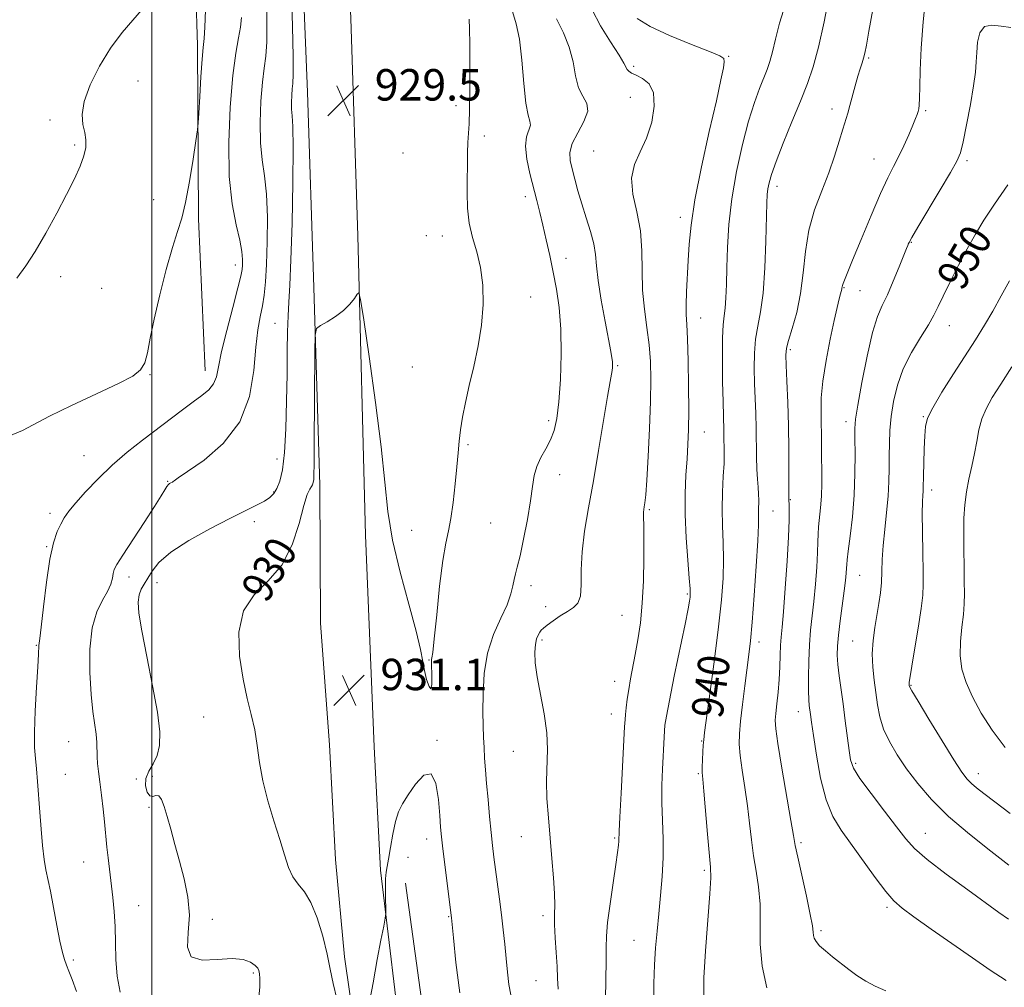
# Model space of a CAD drawing. Extents: x 2129800 to 2132700, y 354800 to 357700.
# Drawn here: x 2130966 to 2131217, y 356602 to 356848 of the extents above; entities that cross this region are included whole.
import ezdxf
from ezdxf.enums import TextEntityAlignment as Align

# ---------------------------------------------------------------- set-up
doc = ezdxf.new("R2010")
doc.units = 0
doc.header["$MEASUREMENT"] = 0
for name, color, linetype, lineweight in [('32000', 7, 'Continuous', 0), ('DTM HARD BREAKLINE', 7, 'Continuous', 0), ('DTM SPOT ELEVATION', 2, 'Continuous', 13), ('INDEX CONTOUR', 41, 'Continuous', 13), ('INDEX CONTOUR LABEL', 244, 'Continuous', 0), ('INTERMEDIATE CONTOUR', 44, 'Continuous', 0), ('SPOT ELEVATION', 7, 'Continuous', 0)]:
    doc.layers.add(name, color=color, linetype=linetype, lineweight=lineweight)
doc.styles.add('Style-ITALICS', font='ITALICS.shx')

# ---------------------------------------------------------------- blocks, each defined once
blk = doc.blocks.new('SPOT')
at = {"layer": 'SPOT ELEVATION'}
for p, q in [((-3.91, -3.91), (3.82, 3.81)), ((-1.65, 3.77), (1.72, -3.93))]:
    blk.add_line(p, q, dxfattribs=at)

msp = doc.modelspace()

# ---------------------------------------------------------------- linework, layer by layer
at = {"layer": '32000', "flags": 128}
msp.add_lwpolyline([(2131000, 357500), (2131000, 355000)], dxfattribs=at)
at = {"layer": 'DTM HARD BREAKLINE'}
for points in [[(2131013.6, 356758.94, 923.33), (2131011.9, 356797.61, 922.39), (2131011.6, 356841.82, 921.66), (2131010.76, 356869.4, 921.42), (2131013.43, 356897.74, 921.42), (2131013.53, 356933.2, 921.55), (2131010.21, 356969.21, 922.56), (2131008.91, 357003.31, 923.23), (2131008.12, 357025.27, 923.42), (2131006.99, 357045.25, 924.08), (2131003.88, 357052.74, 923.92)], [(2131019.07, 357052.55, 926.53), (2131028.3, 357035.91, 926.63), (2131032.4, 357018.59, 926.79), (2131034.72, 356985.75, 926.71), (2131035.32, 356957.08, 926.86), (2131036.22, 356901.59, 927.96), (2131037.91, 356872.03, 928.86), (2131039.59, 356829.91, 929.02), (2131041.23, 356780.13, 929.89), (2131042.76, 356729.81, 930.42), (2131042.91, 356694.66, 931.4), (2131045.17, 356663.66, 930.95), (2131046.72, 356634.49, 930.93), (2131049.06, 356609.72, 930.42), (2131053.09, 356581.42, 929.97), (2131060.44, 356552.69, 929.57), (2131070.04, 356524.04, 929.22), (2131082.75, 356492.7, 928.91), (2131105.2, 356454.52, 928.71)], [(2131225.7, 356242.98, 942.65), (2131214.54, 356284.15, 938.25), (2131204.67, 356313.19, 935.35), (2131193.66, 356335.99, 933), (2131176.86, 356366.81, 930.71), (2131158.36, 356397.05, 929.01), (2131141.32, 356422.83, 928.41), (2131118.34, 356457.03, 928.36), (2131098.71, 356489.75, 928.04), (2131082.29, 356525.2, 928.4), (2131073.34, 356550.04, 928.78), (2131066.93, 356574.17, 929.22), (2131062.07, 356599.14, 929.67), (2131058.17, 356631.8, 930.18), (2131056.55, 356663.21, 930.82), (2131054.38, 356717.08, 930.8), (2131052.46, 356793.29, 929.82), (2131050.65, 356848.62, 929.57), (2131048.99, 356885.85, 928.78), (2131047.24, 356956.52, 926.97), (2131047.65, 356990.77, 926.71), (2131048.57, 357008.37, 926.67), (2131049.25, 357025.18, 926.67), (2131048.88, 357038.04, 926.96)], [(2131064.55, 356628.44, 929.22), (2131070.77, 356583.4, 928.58), (2131079.02, 356553.37, 928.24), (2131090.39, 356524.61, 927.98), (2131098.86, 356504.55, 927.74), (2131109.86, 356483.51, 927.59), (2131126.92, 356457.15, 927.14), (2131146.35, 356434.41, 926.8), (2131158.78, 356418.01, 926.53), (2131174.33, 356398.16, 926.55), (2131187.31, 356385.31, 926.44), (2131196.85, 356373.15, 926.34), (2131200.34, 356362.11, 926.31), (2131210.71, 356352.86, 927.77), (2131226.83, 356327.26, 929.13), (2131255.53, 356275.69, 930.23), (2131269.2, 356257.36, 929.72), (2131274.91, 356254.88, 929.04)]]:
    msp.add_polyline3d(points, dxfattribs=at)
at = {"layer": 'DTM SPOT ELEVATION'}
for p in [(2131146.84, 356839.04, 938.1), (2131182.5, 356838.61, 944.2), (2131122.64, 356836.45, 936.3), (2130996.45, 356832.7, 920.9), (2131121.79, 356828.55, 935.1), (2131077.41, 356826.49, 929.6), (2131173.1, 356825.6, 943.5), (2131196.93, 356825.15, 946.2), (2130974.02, 356822.82, 919.6), (2131084.65, 356818.7, 930.4), (2130980.36, 356816.47, 919.8), (2131063.95, 356814.4, 928.5), (2131112.46, 356814.88, 935.2), (2131183.8, 356812.86, 945.2), (2131207.52, 356812.49, 948.3), (2131159.11, 356805.94, 942.5), (2131095.05, 356803.29, 931.5), (2131000.46, 356802.51, 921.1), (2131134.51, 356798.02, 937.5), (2131069.82, 356793.36, 928.8), (2131073.94, 356793.28, 929.4), (2131193.35, 356791.63, 948.1), (2131021.2, 356785.85, 923.4), (2131105.42, 356787.58, 932.7), (2130976.79, 356782.94, 920.4), (2130987.22, 356779.91, 920.8), (2131176.19, 356780.11, 946.1), (2131180.23, 356779.32, 946.9), (2131096.44, 356777.7, 930.7), (2131031.37, 356771.01, 927.1), (2131139.69, 356772.4, 938.7), (2131203.02, 356770.46, 950.7), (2131162.55, 356764.3, 944.3), (2131066.28, 356759.9, 928.9), (2131118.57, 356760.22, 934.2), (2130999.55, 356757.96, 922.1), (2131101.02, 356746.25, 931.6), (2131176.67, 356746, 947.5), (2131196.38, 356747.3, 951.9), (2131140.64, 356743.38, 938.8), (2131080.46, 356740.14, 930.2), (2130982.71, 356737.36, 923.1), (2131031.84, 356736.48, 927.4), (2131004.01, 356730.83, 925.9), (2131103.77, 356732.53, 932.7), (2131030.96, 356728.07, 927.8), (2131198.53, 356728.55, 952.5), (2131162.51, 356726.09, 944.1), (2131126.63, 356723.55, 936.2), (2131158.12, 356723.22, 942.8), (2130974.09, 356722.63, 923.6), (2131026.06, 356720.54, 928.5), (2131066.1, 356718.33, 929.1), (2131086.21, 356720.16, 930.9), (2130973.2, 356714.18, 923.9), (2130994.18, 356706.47, 926.5), (2131180.16, 356706.84, 948.9), (2131001.29, 356705, 928.8), (2131096.54, 356704.2, 932.5), (2131136.26, 356702.08, 937.8), (2131100.23, 356698.88, 933.5), (2131119.63, 356696.63, 935.1), (2131099.33, 356690.35, 934.3), (2130970.55, 356689.04, 923.9), (2131154.53, 356689.92, 942.5), (2131178.36, 356690.16, 949.1), (2131070.5, 356685.33, 929.9), (2131117.84, 356679.88, 935.3), (2131193.21, 356678.88, 952.1), (2131013.19, 356670.74, 929.31), (2131116.94, 356671.51, 935.3), (2131164.53, 356672.16, 945.3), (2130978.83, 356664.49, 925.1), (2131072.56, 356664.81, 930.1), (2131139.96, 356664.67, 939.9), (2131092.05, 356662.03, 933.2), (2131179.16, 356658.97, 948.3), (2130977.96, 356656.19, 924.8), (2131000.11, 356655.66, 929.4), (2131139.06, 356656.35, 939.8), (2131210.35, 356656.39, 952.6), (2130996.02, 356655, 927.3), (2130999.29, 356647.8, 927.7), (2131094.06, 356640.32, 933.2), (2131196.87, 356641.16, 948.8), (2131069.93, 356639.73, 929.4), (2131117.78, 356639.95, 935.8), (2131165.22, 356638.79, 944.3), (2130982.64, 356633.89, 925.1), (2131065.16, 356635.01, 929.5), (2131140.59, 356631.7, 939.7), (2130996.67, 356622.72, 926.9), (2131099.54, 356620.2, 933.6), (2131187.13, 356622.29, 945.7), (2131015.39, 356619.26, 928.34), (2131075.55, 356619.94, 929.9), (2131170.37, 356616.35, 944.3), (2131122.7, 356613.92, 937.1), (2130979.99, 356608.9, 924.3), (2131025.8, 356605.58, 927.82), (2131097.78, 356603.67, 933.1)]:
    msp.add_point(p, dxfattribs=at)
at = {"layer": 'INDEX CONTOUR'}
for points in [[(2130997.366, 356850.804, 920), (2130995.113, 356848.268, 920), (2130992.401, 356845.059, 920), (2130989.492, 356841.126, 920), (2130986.667, 356836.53, 920), (2130984.285, 356831.787, 920), (2130982.728, 356827.525, 920), (2130982.231, 356824.215, 920), (2130982.456, 356821.695, 920), (2130982.919, 356819.644, 920), (2130983.205, 356817.763, 920), (2130983.163, 356815.836, 920), (2130982.711, 356813.667, 920), (2130981.773, 356811.065, 920), (2130980.311, 356807.853, 920), (2130978.297, 356803.857, 920), (2130975.762, 356799.049, 920), (2130972.983, 356793.978, 920), (2130970.302, 356789.341, 920), (2130967.937, 356785.633, 920), (2130965.631, 356782.568, 920)], [(2131161.288, 356852.281, 940), (2131159.732, 356847.458, 940), (2131158.719, 356843.414, 940), (2131157.993, 356840.184, 940), (2131157.325, 356837.722, 940), (2131156.601, 356835.645, 940), (2131154.655, 356830.796, 940), (2131153.371, 356827.252, 940), (2131151.907, 356822.546, 940), (2131150.324, 356816.535, 940), (2131148.817, 356809.718, 940), (2131147.619, 356802.757, 940), (2131146.892, 356796.224, 940), (2131146.534, 356790.333, 940), (2131146.374, 356785.205, 940), (2131146.263, 356780.938, 940), (2131146.138, 356777.517, 940), (2131145.957, 356774.902, 940), (2131145.7, 356772.897, 940), (2131145.435, 356770.685, 940), (2131145.252, 356767.296, 940), (2131145.212, 356762.153, 940), (2131145.277, 356756.257, 940), (2131145.381, 356751.006, 940), (2131145.575, 356743.729, 940), (2131145.612, 356740.996, 940), (2131145.643, 356739.822, 940), (2131145.696, 356738.787, 940), (2131145.719, 356737.472, 940), (2131145.648, 356735.359, 940), (2131145.453, 356732.102, 940), (2131145.237, 356728.043, 940), (2131145.134, 356723.692, 940), (2131145.23, 356719.447, 940), (2131145.412, 356715.238, 940), (2131145.514, 356710.879, 940), (2131145.395, 356706.138, 940), (2131144.995, 356700.589, 940), (2131144.274, 356693.763, 940), (2131143.248, 356685.546, 940), (2131142.138, 356677.27, 940), (2131140.69, 356666.797, 940), (2131140.46, 356664.923, 940), (2131140.361, 356663.633, 940), (2131140.26, 356661.873, 940), (2131140.16, 356659.832, 940), (2131140.097, 356658.013, 940), (2131140.109, 356656.659, 940), (2131140.234, 356654.973, 940), (2131140.512, 356651.894, 940), (2131141.468, 356640.912, 940), (2131142.209, 356632.576, 940), (2131142.261, 356629.862, 940), (2131142.031, 356625.77, 940), (2131140.92, 356611.205, 940), (2131140.495, 356604.32, 940), (2131140.46, 356599.938, 940)], [(2131080.758, 356848.502, 930), (2131080.835, 356845.987, 930), (2131080.903, 356842.075, 930), (2131080.95, 356836.667, 930), (2131080.954, 356830.726, 930), (2131080.89, 356825.482, 930), (2131080.748, 356821.823, 930), (2131080.427, 356817.051, 930), (2131080.354, 356814.467, 930), (2131080.241, 356804.261, 930), (2131080.335, 356800.367, 930), (2131080.763, 356796.53, 930), (2131081.632, 356792.873, 930), (2131082.707, 356789.194, 930), (2131083.664, 356785.212, 930), (2131084.229, 356780.719, 930), (2131084.327, 356775.793, 930), (2131083.934, 356770.59, 930), (2131083.068, 356765.275, 930), (2131081.935, 356760.072, 930), (2131080.787, 356755.219, 930), (2131079.831, 356750.906, 930), (2131079.095, 356747.137, 930), (2131078.566, 356743.872, 930), (2131078.213, 356740.989, 930), (2131077.94, 356738.045, 930), (2131077.638, 356734.521, 930), (2131077.22, 356730.117, 930), (2131076.697, 356725.433, 930), (2131076.104, 356721.291, 930), (2131075.47, 356718.152, 930), (2131074.789, 356715.038, 930), (2131074.048, 356710.61, 930), (2131073.254, 356704.072, 930), (2131072.497, 356696.799, 930), (2131071.887, 356690.709, 930), (2131071.502, 356687.229, 930), (2131071.302, 356685.81, 930), (2131071.213, 356685.409, 930), (2131071.174, 356685.106, 930), (2131071.175, 356684.465, 930), (2131071.279, 356681.115, 930), (2131071.262, 356679.06, 930), (2131071.043, 356677.972, 930), (2131070.551, 356678.536, 930), (2131069.927, 356680.32, 930), (2131069.362, 356682.605, 930), (2131068.952, 356684.949, 930), (2131068.393, 356687.998, 930), (2131067.286, 356692.671, 930), (2131065.401, 356699.521, 930), (2131063.191, 356707.645, 930), (2131061.28, 356715.773, 930), (2131060.1, 356723.086, 930), (2131059.31, 356730.546, 930), (2131058.378, 356739.566, 930), (2131056.939, 356750.885, 930), (2131055.293, 356762.548, 930), (2131053.909, 356771.928, 930), (2131053.117, 356777.079, 930), (2131052.692, 356778.77, 930), (2131052.269, 356778.451, 930), (2131051.535, 356777.364, 930), (2131050.383, 356775.921, 930), (2131048.76, 356774.327, 930), (2131046.698, 356772.778, 930), (2131044.581, 356771.434, 930), (2131042.881, 356770.446, 930), (2131041.941, 356769.697, 930), (2131041.586, 356768.003, 930), (2131041.509, 356763.909, 930), (2131041.344, 356740.085, 930), (2131041.299, 356735.113, 930), (2131041.254, 356732.505, 930), (2131041.192, 356731.251, 930), (2131041.094, 356730.484, 930), (2131040.922, 356729.925, 930), (2131040.637, 356729.441, 930), (2131040.197, 356728.805, 930), (2131039.559, 356727.429, 930), (2131038.679, 356724.636, 930), (2131037.475, 356720.058, 930), (2131035.712, 356714.59, 930), (2131033.118, 356709.438, 930), (2131029.629, 356705.431, 930), (2131026.025, 356701.897, 930), (2131023.296, 356697.784, 930), (2131022.169, 356692.373, 930), (2131022.328, 356686.273, 930), (2131023.192, 356680.423, 930), (2131024.255, 356675.531, 930), (2131025.299, 356671.374, 930), (2131026.176, 356667.497, 930), (2131026.811, 356663.501, 930), (2131027.414, 356659.221, 930), (2131028.266, 356654.547, 930), (2131029.551, 356649.465, 930), (2131031.072, 356644.333, 930), (2131032.533, 356639.602, 930), (2131033.725, 356635.639, 930), (2131034.776, 356632.471, 930), (2131035.901, 356630.042, 930), (2131037.262, 356628.181, 930), (2131038.808, 356626.269, 930), (2131040.438, 356623.575, 930), (2131042.044, 356619.625, 930), (2131043.49, 356614.969, 930), (2131044.63, 356610.415, 930), (2131045.408, 356606.532, 930), (2131046.106, 356602.94, 930), (2131047.092, 356599.02, 930)], [(2131217.912, 356806.286, 950), (2131214.508, 356801.345, 950), (2131211.806, 356797.275, 950), (2131209.616, 356793.698, 950), (2131207.555, 356790.019, 950), (2131205.354, 356785.852, 950), (2131203.202, 356781.623, 950), (2131201.404, 356777.965, 950), (2131200.134, 356775.286, 950), (2131199.045, 356773.092, 950), (2131197.658, 356770.666, 950), (2131195.656, 356767.461, 950), (2131193.366, 356763.618, 950), (2131191.277, 356759.45, 950), (2131189.771, 356755.24, 950), (2131188.803, 356751.142, 950), (2131188.22, 356747.283, 950), (2131187.886, 356743.745, 950), (2131187.726, 356740.45, 950), (2131187.68, 356737.276, 950), (2131187.68, 356734.093, 950), (2131187.632, 356730.729, 950), (2131187.435, 356727.003, 950), (2131187.034, 356722.831, 950), (2131186.547, 356718.511, 950), (2131186.14, 356714.439, 950), (2131185.929, 356710.914, 950), (2131185.826, 356707.85, 950), (2131185.697, 356705.064, 950), (2131185.433, 356702.382, 950), (2131185.042, 356699.662, 950), (2131184.03, 356693.611, 950), (2131183.588, 356690.267, 950), (2131183.376, 356686.856, 950), (2131183.491, 356683.482, 950), (2131183.839, 356680.183, 950), (2131184.279, 356676.979, 950), (2131184.726, 356673.874, 950), (2131185.323, 356670.81, 950), (2131186.271, 356667.711, 950), (2131187.727, 356664.506, 950), (2131189.684, 356661.151, 950), (2131192.089, 356657.608, 950), (2131194.943, 356653.836, 950), (2131198.438, 356649.802, 950), (2131202.818, 356645.467, 950), (2131208.119, 356640.901, 950), (2131213.554, 356636.58, 950), (2131218.128, 356633.084, 950)], [(2131055.177, 356596.894, 930), (2131056.292, 356603.127, 930), (2131057.377, 356608.988, 930), (2131058.319, 356613.942, 930), (2131059.013, 356617.527, 930), (2131059.387, 356619.526, 930), (2131059.518, 356620.709, 930), (2131059.516, 356622.089, 930), (2131059.483, 356624.385, 930), (2131059.466, 356627.14, 930), (2131059.505, 356629.6, 930), (2131059.633, 356631.27, 930), (2131059.868, 356632.669, 930), (2131060.224, 356634.577, 930), (2131060.71, 356637.512, 930), (2131061.305, 356640.967, 930), (2131061.982, 356644.178, 930), (2131062.75, 356646.61, 930), (2131063.76, 356648.651, 930), (2131065.198, 356650.921, 930), (2131067.144, 356653.704, 930), (2131069.253, 356655.956, 930), (2131071.073, 356656.302, 930), (2131072.262, 356653.866, 930), (2131072.923, 356649.779, 930), (2131073.269, 356645.676, 930), (2131073.496, 356642.729, 930), (2131073.73, 356640.273, 930), (2131074.082, 356637.184, 930), (2131076.23, 356619.6, 930), (2131076.739, 356614.574, 930), (2131077.411, 356608.239, 930), (2131078.399, 356600.55, 930)]]:
    msp.add_polyline3d(points, dxfattribs=at)
at = {"layer": 'INTERMEDIATE CONTOUR'}
for points in [[(2131029.15, 356853.486, 926), (2131029.294, 356847.731, 926), (2131029.248, 356842.719, 926), (2131028.996, 356839.054, 926), (2131028.605, 356835.987, 926), (2131028.165, 356832.429, 926), (2131027.77, 356827.628, 926), (2131027.546, 356822.168, 926), (2131027.62, 356816.97, 926), (2131028.058, 356812.65, 926), (2131028.663, 356808.61, 926), (2131029.172, 356803.948, 926), (2131029.386, 356798.088, 926), (2131029.346, 356791.75, 926), (2131029.159, 356785.982, 926), (2131028.904, 356781.565, 926), (2131028.573, 356778.234, 926), (2131028.133, 356775.456, 926), (2131027.572, 356772.693, 926), (2131026.974, 356769.376, 926), (2131026.442, 356764.93, 926), (2131025.937, 356759.033, 926), (2131024.839, 356752.38, 926), (2131022.386, 356745.92, 926), (2131018.176, 356740.458, 926), (2131013.266, 356736.219, 926), (2131009.076, 356733.286, 926), (2131006.67, 356731.651, 926), (2131005.686, 356730.949, 926), (2131005.406, 356730.73, 926), (2131005.229, 356730.613, 926), (2131004.796, 356730.393, 926), (2131004.522, 356730.241, 926), (2131004.198, 356729.971, 926), (2131003.816, 356729.494, 926), (2131003.309, 356728.662, 926), (2131002.383, 356727.102, 926), (2131000.687, 356724.379, 926), (2130998.056, 356720.324, 926), (2130992.564, 356711.958, 926), (2130991.074, 356709.6, 926), (2130990.407, 356708.313, 926), (2130990.156, 356707.364, 926), (2130989.945, 356706.152, 926), (2130989.539, 356704.589, 926), (2130988.735, 356702.718, 926), (2130987.439, 356700.498, 926), (2130985.981, 356697.572, 926), (2130984.804, 356693.497, 926), (2130984.242, 356688.076, 926), (2130984.208, 356682.077, 926), (2130984.512, 356676.514, 926), (2130984.972, 356672.168, 926), (2130985.809, 356666.376, 926), (2130985.969, 356664.251, 926), (2130986.042, 356660.646, 926), (2130986.176, 356658.906, 926), (2130986.415, 356656.883, 926), (2130986.749, 356654.268, 926), (2130987.152, 356650.912, 926), (2130987.564, 356647.298, 926), (2130987.914, 356644.071, 926), (2130988.564, 356637.608, 926), (2130988.868, 356634.914, 926), (2130990.058, 356624.831, 926), (2130990.401, 356621.239, 926), (2130990.622, 356617.418, 926), (2130990.704, 356613.303, 926), (2130990.813, 356609.032, 926), (2130991.156, 356604.795, 926), (2130991.913, 356600.681, 926)], [(2131035.579, 356855.505, 928), (2131035.818, 356846.587, 928), (2131035.967, 356838.955, 928), (2131035.973, 356834.396, 928), (2131035.875, 356832.137, 928), (2131035.731, 356830.761, 928), (2131035.598, 356829.139, 928), (2131035.522, 356827.295, 928), (2131035.547, 356825.539, 928), (2131035.691, 356823.88, 928), (2131035.865, 356821.113, 928), (2131035.956, 356815.732, 928), (2131035.879, 356806.908, 928), (2131035.672, 356796.533, 928), (2131035.398, 356787.175, 928), (2131035.12, 356780.736, 928), (2131034.87, 356776.456, 928), (2131034.676, 356772.907, 928), (2131034.555, 356768.874, 928), (2131034.476, 356763.984, 928), (2131034.398, 356758.079, 928), (2131034.28, 356751.2, 928), (2131034.073, 356744.194, 928), (2131033.726, 356738.111, 928), (2131033.208, 356733.742, 928), (2131032.559, 356730.86, 928), (2131031.835, 356728.981, 928), (2131031.053, 356727.665, 928), (2131030.057, 356726.654, 928), (2131028.653, 356725.733, 928), (2131026.637, 356724.687, 928), (2131023.772, 356723.3, 928), (2131019.813, 356721.353, 928), (2131014.734, 356718.732, 928), (2131009.377, 356715.733, 928), (2131004.8, 356712.755, 928), (2131001.788, 356710.129, 928), (2131000.027, 356707.912, 928), (2130998.93, 356706.094, 928), (2130998.019, 356704.626, 928), (2130997.258, 356703.305, 928), (2130996.723, 356701.888, 928), (2130996.496, 356700.062, 928), (2130996.688, 356697.222, 928), (2130997.417, 356692.692, 928), (2130998.706, 356686.159, 928), (2131000.189, 356678.757, 928), (2131001.405, 356671.984, 928), (2131001.983, 356666.988, 928), (2131001.922, 356663.522, 928), (2131001.313, 356660.99, 928), (2131000.299, 356658.874, 928), (2130999.226, 356656.955, 928), (2130998.495, 356655.091, 928), (2130998.399, 356653.226, 928), (2130998.812, 356651.634, 928), (2130999.5, 356650.674, 928), (2131000.265, 356650.538, 928), (2131001.036, 356650.752, 928), (2131001.775, 356650.675, 928), (2131002.462, 356649.782, 928), (2131003.152, 356648.021, 928), (2131003.916, 356645.459, 928), (2131004.814, 356642.175, 928), (2131005.847, 356638.319, 928), (2131007.002, 356634.055, 928), (2131008.212, 356629.539, 928), (2131009.184, 356624.907, 928), (2131009.572, 356620.285, 928), (2131009.259, 356615.875, 928), (2131009.055, 356612.166, 928), (2131010.004, 356609.72, 928), (2131012.784, 356608.865, 928), (2131016.631, 356608.99, 928), (2131020.418, 356609.25, 928), (2131023.247, 356608.989, 928), (2131025.122, 356608.317, 928), (2131026.275, 356607.532, 928), (2131026.926, 356606.857, 928), (2131027.249, 356606.205, 928), (2131027.408, 356605.413, 928), (2131027.51, 356604.216, 928), (2131027.443, 356601.944, 928), (2131027.041, 356597.824, 928)], [(2131172.447, 356854.588, 942), (2131171.116, 356847.801, 942), (2131169.733, 356841.389, 942), (2131168.363, 356836.336, 942), (2131166.877, 356832.071, 942), (2131165.096, 356827.633, 942), (2131162.942, 356822.379, 942), (2131160.733, 356816.927, 942), (2131158.886, 356812.214, 942), (2131157.713, 356808.934, 942), (2131157.097, 356806.805, 942), (2131156.812, 356805.303, 942), (2131156.663, 356803.851, 942), (2131156.568, 356801.65, 942), (2131156.321, 356791.982, 942), (2131156.05, 356785.128, 942), (2131155.597, 356778.751, 942), (2131154.941, 356773.94, 942), (2131154.232, 356770.281, 942), (2131153.666, 356766.983, 942), (2131153.388, 356763.416, 942), (2131153.345, 356759.596, 942), (2131153.434, 356755.696, 942), (2131153.699, 356748.075, 942), (2131153.8, 356744.311, 942), (2131153.898, 356737.023, 942), (2131153.982, 356733.893, 942), (2131154.138, 356731.337, 942), (2131154.315, 356729.267, 942), (2131154.441, 356727.535, 942), (2131154.467, 356726.009, 942), (2131154.41, 356723.355, 942), (2131154.427, 356721.992, 942), (2131154.404, 356719.737, 942), (2131154.23, 356715.637, 942), (2131153.835, 356709.19, 942), (2131153.309, 356701.709, 942), (2131152.783, 356694.959, 942), (2131152.35, 356690.204, 942), (2131151.955, 356686.693, 942), (2131150.935, 356678.755, 942), (2131150.34, 356673.961, 942), (2131149.839, 356669.678, 942), (2131149.54, 356666.506, 942), (2131149.491, 356663.894, 942), (2131149.726, 356661.007, 942), (2131150.247, 356657.225, 942), (2131150.924, 356652.791, 942), (2131151.592, 356648.163, 942), (2131152.134, 356643.718, 942), (2131152.619, 356639.497, 942), (2131153.158, 356635.462, 942), (2131153.814, 356631.536, 942), (2131154.433, 356627.507, 942), (2131154.812, 356623.128, 942), (2131154.853, 356618.223, 942), (2131154.884, 356612.904, 942), (2131155.341, 356607.355, 942), (2131156.503, 356601.833, 942)], [(2131197.007, 356854.472, 946), (2131196.365, 356847.774, 946), (2131195.851, 356841.063, 946), (2131195.573, 356835.502, 946), (2131195.467, 356831.284, 946), (2131195.425, 356828.357, 946), (2131195.358, 356826.603, 946), (2131195.243, 356825.632, 946), (2131195.075, 356824.987, 946), (2131194.83, 356824.249, 946), (2131194.414, 356823.148, 946), (2131193.717, 356821.453, 946), (2131192.675, 356819.041, 946), (2131191.405, 356816.234, 946), (2131190.071, 356813.459, 946), (2131188.767, 356810.942, 946), (2131187.31, 356808.086, 946), (2131185.449, 356804.088, 946), (2131183.059, 356798.514, 946), (2131180.531, 356792.397, 946), (2131178.382, 356787.138, 946), (2131176.27, 356782.03, 946), (2131175.932, 356781.177, 946), (2131175.772, 356780.658, 946), (2131175.699, 356780.295, 946), (2131175.656, 356780.014, 946), (2131175.59, 356779.723, 946), (2131175.256, 356778.509, 946), (2131174.922, 356777.225, 946), (2131174.409, 356775.085, 946), (2131173.654, 356771.715, 946), (2131172.65, 356766.959, 946), (2131171.608, 356761.522, 946), (2131170.795, 356756.33, 946), (2131170.405, 356752.092, 946), (2131170.328, 356748.658, 946), (2131170.384, 356745.665, 946), (2131170.426, 356742.792, 946), (2131170.468, 356736.843, 946), (2131170.506, 356733.597, 946), (2131170.512, 356730.274, 946), (2131170.425, 356727.045, 946), (2131170.21, 356724.066, 946), (2131169.721, 356719.192, 946), (2131169.617, 356717.332, 946), (2131169.563, 356715.362, 946), (2131169.462, 356712.692, 946), (2131169.237, 356708.942, 946), (2131168.905, 356704.565, 946), (2131168.506, 356700.228, 946), (2131167.689, 356692.859, 946), (2131167.382, 356689.14, 946), (2131167.204, 356684.995, 946), (2131167.14, 356680.889, 946), (2131167.16, 356677.467, 946), (2131167.237, 356675.184, 946), (2131167.353, 356673.744, 946), (2131167.656, 356671.428, 946), (2131167.926, 356669.445, 946), (2131168.4, 356666.091, 946), (2131169.163, 356661.044, 946), (2131170.234, 356655.187, 946), (2131171.616, 356649.706, 946), (2131173.325, 356645.45, 946), (2131175.424, 356641.943, 946), (2131184.093, 356629.911, 946), (2131186.799, 356626.323, 946), (2131188.877, 356623.924, 946), (2131190.97, 356622.095, 946), (2131193.941, 356619.931, 946), (2131198.363, 356616.791, 946), (2131203.637, 356613.069, 946), (2131208.874, 356609.419, 946), (2131213.404, 356606.333, 946), (2131217.441, 356603.657, 946)], [(2131013.62, 356850.805, 922), (2131013.478, 356846.419, 922), (2131013.297, 356843.536, 922), (2131013.076, 356841.264, 922), (2131012.806, 356838.312, 922), (2131012.49, 356833.837, 922), (2131012.178, 356828.789, 922), (2131011.932, 356824.569, 922), (2131011.776, 356822.082, 922), (2131011.584, 356820.26, 922), (2131011.19, 356817.539, 922), (2131010.482, 356812.857, 922), (2131009.555, 356807.14, 922), (2131008.559, 356801.811, 922), (2131007.589, 356797.848, 922), (2131006.542, 356794.447, 922), (2131005.26, 356790.355, 922), (2131003.665, 356784.717, 922), (2131001.995, 356778.266, 922), (2131000.563, 356772.129, 922), (2130999.586, 356767.215, 922), (2130998.885, 356763.554, 922), (2130998.184, 356760.953, 922), (2130997.137, 356759.153, 922), (2130995.136, 356757.612, 922), (2130991.506, 356755.723, 922), (2130985.935, 356753.078, 922), (2130979.571, 356750.083, 922), (2130973.927, 356747.35, 922), (2130967.047, 356743.755, 922), (2130963.615, 356742.259, 922)], [(2131112.042, 356850.838, 936), (2131114.231, 356846.747, 936), (2131116.78, 356842.672, 936), (2131118.943, 356839.336, 936), (2131120.171, 356837.264, 936), (2131120.984, 356835.635, 936), (2131121.395, 356835.205, 936), (2131122.119, 356834.751, 936), (2131123.287, 356834.191, 936), (2131124.915, 356833.392, 936), (2131126.569, 356832.029, 936), (2131127.701, 356829.727, 936), (2131127.892, 356826.288, 936), (2131127.234, 356822.215, 936), (2131125.946, 356818.186, 936), (2131124.307, 356814.689, 936), (2131122.829, 356811.446, 936), (2131122.083, 356807.987, 936), (2131122.432, 356803.95, 936), (2131123.41, 356799.409, 936), (2131124.346, 356794.546, 936), (2131124.742, 356789.528, 936), (2131124.805, 356784.467, 936), (2131124.919, 356779.462, 936), (2131125.362, 356774.603, 936), (2131125.999, 356769.946, 936), (2131126.591, 356765.538, 936), (2131126.945, 356761.311, 936), (2131127.05, 356756.729, 936), (2131126.944, 356751.138, 936), (2131126.673, 356744.231, 936), (2131126.319, 356737.078, 936), (2131125.971, 356731.094, 936), (2131125.702, 356727.324, 936), (2131125.505, 356725.337, 936), (2131125.354, 356724.329, 936), (2131125.23, 356723.608, 936), (2131125.145, 356722.921, 936), (2131125.116, 356722.122, 936), (2131125.217, 356719.116, 936), (2131125.268, 356715.929, 936), (2131125.257, 356711.16, 936), (2131125.133, 356705.47, 936), (2131124.841, 356699.756, 936), (2131124.352, 356694.741, 936), (2131123.73, 356690.45, 936), (2131123.062, 356686.733, 936), (2131121.856, 356680.503, 936), (2131121.377, 356677.804, 936), (2131121.007, 356675.307, 936), (2131120.738, 356673.129, 936), (2131120.56, 356671.432, 936), (2131120.448, 356670.148, 936), (2131120.333, 356668.29, 936), (2131119.428, 356651.404, 936), (2131119.118, 356645.293, 936), (2131118.957, 356641.681, 936), (2131118.863, 356639.137, 936), (2131118.77, 356638.116, 936), (2131118.538, 356636.311, 936), (2131118.086, 356633.2, 936), (2131117.387, 356628.542, 936), (2131116.618, 356623.229, 936), (2131116.011, 356618.437, 936), (2131115.731, 356614.961, 936), (2131115.674, 356612.086, 936), (2131115.667, 356608.716, 936), (2131115.493, 356598.955, 936)], [(2131183.556, 356850.952, 944), (2131182.535, 356845.428, 944), (2131181.898, 356841.875, 944), (2131181.502, 356839.847, 944), (2131181.175, 356838.559, 944), (2131180.774, 356837.326, 944), (2131180.275, 356835.855, 944), (2131179.683, 356833.952, 944), (2131179.015, 356831.524, 944), (2131177.686, 356826.469, 944), (2131177.129, 356824.526, 944), (2131175.888, 356820.452, 944), (2131174.981, 356817.399, 944), (2131173.796, 356813.63, 944), (2131172.297, 356809.361, 944), (2131170.508, 356804.774, 944), (2131168.713, 356799.9, 944), (2131167.261, 356794.736, 944), (2131166.376, 356789.32, 944), (2131165.799, 356783.858, 944), (2131165.147, 356778.6, 944), (2131164.155, 356773.799, 944), (2131163.026, 356769.729, 944), (2131162.081, 356766.669, 944), (2131161.564, 356764.68, 944), (2131161.412, 356762.934, 944), (2131161.487, 356760.386, 944), (2131161.662, 356756.264, 944), (2131161.862, 356750.899, 944), (2131162.025, 356744.893, 944), (2131162.106, 356738.865, 944), (2131162.123, 356729.413, 944), (2131162.131, 356727.089, 944), (2131162.159, 356725.9, 944), (2131162.207, 356724.982, 944), (2131162.263, 356723.524, 944), (2131162.254, 356720.922, 944), (2131162.089, 356716.624, 944), (2131161.716, 356710.431, 944), (2131161.229, 356703.561, 944), (2131160.758, 356697.586, 944), (2131160.409, 356693.643, 944), (2131160.177, 356691.136, 944), (2131160.035, 356689.032, 944), (2131159.945, 356686.503, 944), (2131159.85, 356683.537, 944), (2131159.685, 356680.326, 944), (2131159.41, 356677.082, 944), (2131159.089, 356674.104, 944), (2131158.809, 356671.709, 944), (2131158.669, 356669.949, 944), (2131158.803, 356667.808, 944), (2131159.355, 356664.002, 944), (2131160.386, 356657.791, 944), (2131162.671, 356644.432, 944), (2131163.312, 356640.622, 944), (2131163.769, 356638.082, 944), (2131164.393, 356635.104, 944), (2131166.605, 356625.153, 944), (2131167.594, 356620.486, 944), (2131168.125, 356617.558, 944), (2131168.322, 356616.021, 944), (2131168.41, 356615.177, 944), (2131168.6, 356614.427, 944), (2131169.068, 356613.575, 944), (2131169.98, 356612.524, 944), (2131171.439, 356611.211, 944), (2131173.294, 356609.702, 944), (2131177.384, 356606.475, 944), (2131179.486, 356604.919, 944), (2131181.719, 356603.485, 944), (2131184.154, 356602.213, 944), (2131186.822, 356601.048, 944)], [(2131022.769, 356848.875, 924), (2131022.53, 356846.482, 924), (2131022.019, 356843.711, 924), (2131021.335, 356839.836, 924), (2131020.598, 356834.097, 924), (2131019.943, 356826.116, 924), (2131019.569, 356817.041, 924), (2131019.693, 356808.4, 924), (2131020.425, 356801.42, 924), (2131021.46, 356796.107, 924), (2131022.388, 356792.165, 924), (2131022.896, 356789.308, 924), (2131023.056, 356787.291, 924), (2131023.037, 356785.88, 924), (2131022.943, 356784.735, 924), (2131022.625, 356783.079, 924), (2131021.868, 356780.03, 924), (2131020.565, 356775.081, 924), (2131019.045, 356769.227, 924), (2131017.747, 356763.838, 924), (2131016.966, 356759.967, 924), (2131016.427, 356757.401, 924), (2131015.711, 356755.611, 924), (2131014.481, 356754.119, 924), (2131012.713, 356752.659, 924), (2131010.464, 356751.014, 924), (2131007.787, 356749.017, 924), (2130997.574, 356741.243, 924), (2130993.71, 356738.192, 924), (2130989.883, 356734.916, 924), (2130986.281, 356731.47, 924), (2130983.113, 356728.151, 924), (2130980.599, 356725.314, 924), (2130978.867, 356723.193, 924), (2130977.699, 356721.525, 924), (2130976.791, 356719.924, 924), (2130975.891, 356717.978, 924), (2130974.971, 356715.166, 924), (2130974.058, 356710.941, 924), (2130973.187, 356705.101, 924), (2130972.422, 356698.836, 924), (2130971.837, 356693.682, 924), (2130971.479, 356690.76, 924), (2130971.235, 356689.028, 924), (2130971.14, 356686.751, 924), (2130970.965, 356683.548, 924), (2130970.646, 356678.399, 924), (2130970.303, 356672.376, 924), (2130970.095, 356666.9, 924), (2130970.137, 356663.008, 924), (2130970.36, 356660.193, 924), (2130970.651, 356657.559, 924), (2130970.921, 356654.388, 924), (2130971.467, 356646.526, 924), (2130971.804, 356642.192, 924), (2130972.184, 356638.048, 924), (2130972.592, 356634.533, 924), (2130973.025, 356631.875, 924), (2130974.164, 356626.439, 924), (2130974.959, 356622.303, 924), (2130975.813, 356617.719, 924), (2130976.594, 356613.66, 924), (2130977.209, 356610.847, 924), (2130977.724, 356608.995, 924), (2130978.242, 356607.562, 924), (2130978.864, 356606.026, 924), (2130979.682, 356603.938, 924), (2130980.783, 356600.863, 924)], [(2131091.758, 356850.406, 932), (2131092.704, 356847.283, 932), (2131093.563, 356843.41, 932), (2131094.193, 356838.008, 932), (2131094.684, 356832.081, 932), (2131095.182, 356827.08, 932), (2131095.766, 356824.064, 932), (2131096.239, 356822.516, 932), (2131096.341, 356821.525, 932), (2131095.348, 356818.557, 932), (2131095.063, 356816.103, 932), (2131095.41, 356812.872, 932), (2131096.209, 356809.217, 932), (2131097.99, 356802.345, 932), (2131098.752, 356799.253, 932), (2131099.527, 356795.992, 932), (2131100.383, 356792.312, 932), (2131101.288, 356788.287, 932), (2131102.19, 356784.073, 932), (2131103.025, 356779.742, 932), (2131103.698, 356775.022, 932), (2131104.106, 356769.558, 932), (2131104.178, 356763.213, 932), (2131103.975, 356756.715, 932), (2131103.593, 356751.011, 932), (2131103.097, 356746.797, 932), (2131102.43, 356743.764, 932), (2131101.507, 356741.351, 932), (2131100.303, 356739.085, 932), (2131099.037, 356736.847, 932), (2131097.989, 356734.604, 932), (2131097.343, 356732.259, 932), (2131096.905, 356729.459, 932), (2131096.387, 356725.788, 932), (2131095.582, 356721.066, 932), (2131094.619, 356716.065, 932), (2131093.709, 356711.791, 932), (2131093.018, 356708.972, 932), (2131092.53, 356707.206, 932), (2131092.183, 356705.812, 932), (2131091.88, 356704.193, 932), (2131091.381, 356702.104, 932), (2131090.409, 356699.381, 932), (2131088.82, 356695.91, 932), (2131086.999, 356691.747, 932), (2131085.464, 356686.996, 932), (2131084.603, 356681.829, 932), (2131084.29, 356676.702, 932), (2131084.27, 356672.14, 932), (2131084.329, 356668.518, 932), (2131084.423, 356665.597, 932), (2131084.55, 356662.986, 932), (2131084.71, 356660.323, 932), (2131084.92, 356657.357, 932), (2131085.201, 356653.865, 932), (2131085.56, 356649.751, 932), (2131085.963, 356645.42, 932), (2131086.359, 356641.405, 932), (2131086.718, 356638.068, 932), (2131087.077, 356635.088, 932), (2131087.487, 356631.976, 932), (2131088.517, 356624.425, 932), (2131089.022, 356620.42, 932), (2131089.448, 356616.58, 932), (2131089.814, 356612.898, 932), (2131090.154, 356609.313, 932), (2131090.505, 356605.817, 932), (2131090.897, 356602.628, 932), (2131091.361, 356600.023, 932)], [(2131102.995, 356848.577, 934), (2131104.742, 356844.978, 934), (2131106.253, 356841.373, 934), (2131107.202, 356837.623, 934), (2131107.854, 356834.034, 934), (2131108.623, 356831.021, 934), (2131109.741, 356828.833, 934), (2131110.736, 356827.043, 934), (2131110.955, 356825.057, 934), (2131109.988, 356822.458, 934), (2131108.398, 356819.542, 934), (2131106.99, 356816.784, 934), (2131106.388, 356814.516, 934), (2131106.481, 356812.499, 934), (2131106.974, 356810.349, 934), (2131107.629, 356807.765, 934), (2131108.427, 356804.763, 934), (2131109.406, 356801.439, 934), (2131110.554, 356797.919, 934), (2131111.674, 356794.444, 934), (2131112.52, 356791.283, 934), (2131112.944, 356788.54, 934), (2131113.186, 356785.656, 934), (2131113.583, 356781.907, 934), (2131114.366, 356776.887, 934), (2131115.348, 356771.465, 934), (2131116.804, 356763.866, 934), (2131117.093, 356762.24, 934), (2131117.21, 356761.315, 934), (2131117.245, 356760.553, 934), (2131117.218, 356759.813, 934), (2131117.13, 356759.055, 934), (2131116.963, 356758.093, 934), (2131116.618, 356756.177, 934), (2131115.978, 356752.409, 934), (2131113.723, 356738.656, 934), (2131112.396, 356730.892, 934), (2131111.156, 356724.011, 934), (2131110.147, 356718.068, 934), (2131109.513, 356712.868, 934), (2131109.313, 356708.283, 934), (2131109.284, 356704.455, 934), (2131109.079, 356701.592, 934), (2131108.421, 356699.784, 934), (2131107.302, 356698.647, 934), (2131105.783, 356697.681, 934), (2131103.969, 356696.51, 934), (2131102.144, 356695.258, 934), (2131100.638, 356694.172, 934), (2131099.683, 356693.426, 934), (2131099.134, 356692.891, 934), (2131098.749, 356692.365, 934), (2131098.339, 356691.659, 934), (2131097.933, 356690.647, 934), (2131097.611, 356689.219, 934), (2131097.457, 356687.254, 934), (2131097.568, 356684.583, 934), (2131098.046, 356681.026, 934), (2131099.878, 356671.569, 934), (2131100.573, 356666.738, 934), (2131100.744, 356662.469, 934), (2131100.46, 356654.465, 934), (2131100.577, 356649.989, 934), (2131100.918, 356645.119, 934), (2131101.85, 356634.741, 934), (2131102.251, 356629.852, 934), (2131102.495, 356625.809, 934), (2131102.538, 356622.896, 934), (2131102.489, 356620.539, 934), (2131102.498, 356617.949, 934), (2131102.671, 356614.573, 934), (2131102.929, 356610.796, 934), (2131103.153, 356607.239, 934), (2131103.275, 356604.294, 934), (2131103.444, 356601.43, 934)], [(2131123.564, 356848.639, 938), (2131126.833, 356846.614, 938), (2131131.796, 356844.296, 938), (2131137.326, 356842.031, 938), (2131141.963, 356840.24, 938), (2131144.608, 356839.187, 938), (2131145.619, 356838.499, 938), (2131145.717, 356837.643, 938), (2131145.472, 356836.052, 938), (2131144.855, 356832.998, 938), (2131143.686, 356827.719, 938), (2131141.901, 356819.88, 938), (2131139.905, 356810.859, 938), (2131138.222, 356802.466, 938), (2131137.236, 356796.062, 938), (2131136.782, 356791.218, 938), (2131136.556, 356787.06, 938), (2131136.097, 356779.021, 938), (2131135.973, 356775.756, 938), (2131136.011, 356773.292, 938), (2131136.162, 356770.772, 938), (2131136.352, 356767.084, 938), (2131136.516, 356761.52, 938), (2131136.624, 356754.996, 938), (2131136.657, 356748.836, 938), (2131136.597, 356744.018, 938), (2131136.45, 356740.146, 938), (2131136.223, 356736.48, 938), (2131135.946, 356732.394, 938), (2131135.734, 356727.705, 938), (2131135.723, 356722.341, 938), (2131135.994, 356716.402, 938), (2131136.415, 356710.676, 938), (2131136.799, 356706.121, 938), (2131137.001, 356703.408, 938), (2131137.041, 356702.052, 938), (2131136.983, 356701.282, 938), (2131136.846, 356700.313, 938), (2131136.487, 356698.311, 938), (2131135.718, 356694.431, 938), (2131132.988, 356681.18, 938), (2131131.726, 356674.97, 938), (2131130.968, 356670.98, 938), (2131130.616, 356668.716, 938), (2131130.474, 356667.225, 938), (2131130.375, 356665.67, 938), (2131129.957, 356657.518, 938), (2131129.817, 356653.388, 938), (2131129.799, 356648.932, 938), (2131129.947, 356644.391, 938), (2131130.127, 356639.776, 938), (2131130.161, 356635.038, 938), (2131129.923, 356630.167, 938), (2131129.495, 356625.306, 938), (2131129.012, 356620.637, 938), (2131128.585, 356616.27, 938), (2131128.229, 356612.02, 938), (2131127.935, 356607.628, 938), (2131127.732, 356602.883, 938), (2131127.807, 356597.768, 938)], [(2131218.663, 356846.401, 948), (2131216.201, 356846.668, 948), (2131213.846, 356846.983, 948), (2131211.957, 356846.604, 948), (2131210.79, 356845.017, 948), (2131210.205, 356842.614, 948), (2131209.964, 356840.017, 948), (2131209.837, 356837.632, 948), (2131209.638, 356835.013, 948), (2131209.189, 356831.501, 948), (2131208.385, 356826.74, 948), (2131207.408, 356821.6, 948), (2131206.514, 356817.259, 948), (2131205.826, 356814.471, 948), (2131204.94, 356812.318, 948), (2131203.321, 356809.461, 948), (2131200.665, 356805.013, 948), (2131194.967, 356795.505, 948), (2131193.423, 356792.862, 948), (2131192.755, 356791.649, 948), (2131192.541, 356791.197, 948), (2131192.396, 356790.864, 948), (2131192.08, 356790.098, 948), (2131190.205, 356785.384, 948), (2131188.723, 356781.752, 948), (2131187.225, 356778.317, 948), (2131185.919, 356775.591, 948), (2131184.722, 356772.758, 948), (2131183.478, 356768.668, 948), (2131182.098, 356762.647, 948), (2131180.761, 356755.92, 948), (2131179.713, 356750.187, 948), (2131179.133, 356746.62, 948), (2131178.925, 356744.288, 948), (2131178.928, 356741.733, 948), (2131178.986, 356737.835, 948), (2131178.974, 356732.825, 948), (2131178.773, 356727.272, 948), (2131178.318, 356721.746, 948), (2131177.748, 356716.815, 948), (2131177.257, 356713.048, 948), (2131176.988, 356710.799, 948), (2131176.884, 356709.573, 948), (2131176.84, 356708.656, 948), (2131176.759, 356707.421, 948), (2131176.581, 356705.566, 948), (2131176.253, 356702.87, 948), (2131175.205, 356695.294, 948), (2131174.744, 356691.648, 948), (2131174.493, 356688.819, 948), (2131174.459, 356686.485, 948), (2131174.622, 356684.124, 948), (2131174.957, 356681.304, 948), (2131175.954, 356674.092, 948), (2131176.513, 356669.836, 948), (2131177.47, 356662.24, 948), (2131177.847, 356659.837, 948), (2131178.595, 356657.787, 948), (2131180.233, 356655.142, 948), (2131183.057, 356651.274, 948), (2131186.451, 356646.831, 948), (2131189.574, 356642.784, 948), (2131191.898, 356639.795, 948), (2131194.151, 356637.318, 948), (2131197.374, 356634.5, 948), (2131202.208, 356630.777, 948), (2131207.695, 356626.745, 948), (2131215.639, 356621.004, 948), (2131218.017, 356619.307, 948)], [(2131218.338, 356781.864, 952), (2131216.204, 356778.001, 952), (2131214.054, 356774.156, 952), (2131211.907, 356770.525, 952), (2131209.623, 356766.857, 952), (2131204.042, 356758.13, 952), (2131201.115, 356753.464, 952), (2131198.791, 356749.544, 952), (2131197.465, 356746.852, 952), (2131196.906, 356744.765, 952), (2131196.726, 356742.381, 952), (2131196.606, 356739.091, 952), (2131196.497, 356735.447, 952), (2131196.417, 356732.293, 952), (2131196.352, 356729.06, 952), (2131196.311, 356728.241, 952), (2131196.233, 356727.29, 952), (2131196.152, 356725.611, 952), (2131196.113, 356722.586, 952), (2131196.15, 356717.912, 952), (2131196.234, 356712.557, 952), (2131196.324, 356707.809, 952), (2131196.364, 356704.52, 952), (2131196.241, 356701.82, 952), (2131195.83, 356698.407, 952), (2131195.072, 356693.44, 952), (2131194.171, 356687.913, 952), (2131192.774, 356679.554, 952), (2131192.742, 356679.26, 952), (2131192.747, 356679.099, 952), (2131192.785, 356678.789, 952), (2131192.885, 356678.511, 952), (2131193.47, 356677.452, 952), (2131195.025, 356674.826, 952), (2131197.806, 356670.224, 952), (2131201.153, 356664.752, 952), (2131204.176, 356659.89, 952), (2131206.214, 356656.755, 952), (2131207.528, 356654.989, 952), (2131208.612, 356653.869, 952), (2131209.926, 356652.747, 952), (2131211.818, 356651.265, 952), (2131214.605, 356649.145, 952), (2131218.454, 356646.238, 952)], [(2131218.934, 356759.946, 954), (2131216.139, 356755.574, 954), (2131213.942, 356752.1, 954), (2131212.347, 356749.288, 954), (2131211.245, 356746.688, 954), (2131210.515, 356743.93, 954), (2131209.974, 356740.975, 954), (2131209.422, 356737.866, 954), (2131208.723, 356734.65, 954), (2131207.975, 356731.376, 954), (2131207.337, 356728.099, 954), (2131206.932, 356724.827, 954), (2131206.73, 356721.399, 954), (2131206.667, 356717.606, 954), (2131206.684, 356713.364, 954), (2131206.743, 356709.071, 954), (2131206.815, 356705.244, 954), (2131206.86, 356702.224, 954), (2131206.814, 356699.631, 954), (2131206.603, 356696.91, 954), (2131206.211, 356693.65, 954), (2131205.847, 356690.037, 954), (2131205.775, 356686.406, 954), (2131206.221, 356682.986, 954), (2131207.246, 356679.587, 954), (2131208.874, 356675.917, 954), (2131211.113, 356671.781, 954), (2131213.915, 356667.39, 954), (2131217.218, 356663.051, 954)]]:
    msp.add_polyline3d(points, dxfattribs=at)

# ---------------------------------------------------------------- block references
at = {"layer": 'SPOT ELEVATION'}
for p in [(2131048.739, 356827.766, 929.523), (2131050.182, 356677.609, 931.087)]:
    msp.add_blockref('SPOT', p, dxfattribs=at)

# ---------------------------------------------------------------- texts
at = {"layer": 'INDEX CONTOUR LABEL', "style": 'Style-ITALICS', "width": 0.875}
for s, rotation, p in [('950', 60.1, (2131202.895, 356780.999, 950)), ('930', 59.3, (2131025.817, 356701.584, 930)), ('940', 82.5, (2131141.231, 356670.72, 940))]:
    msp.add_text(s, height=8, rotation=rotation, dxfattribs=at).set_placement(p, align=Align.MIDDLE_LEFT)
at = {"layer": 'SPOT ELEVATION', "style": 'Style-ITALICS'}
for s, p in [('929.5', (2131056.739, 356827.766, 929.523)), ('931.1', (2131058.182, 356677.609, 931.087))]:
    msp.add_text(s, height=8, dxfattribs=at).set_placement(p)

doc.saveas('drawing.dxf')
